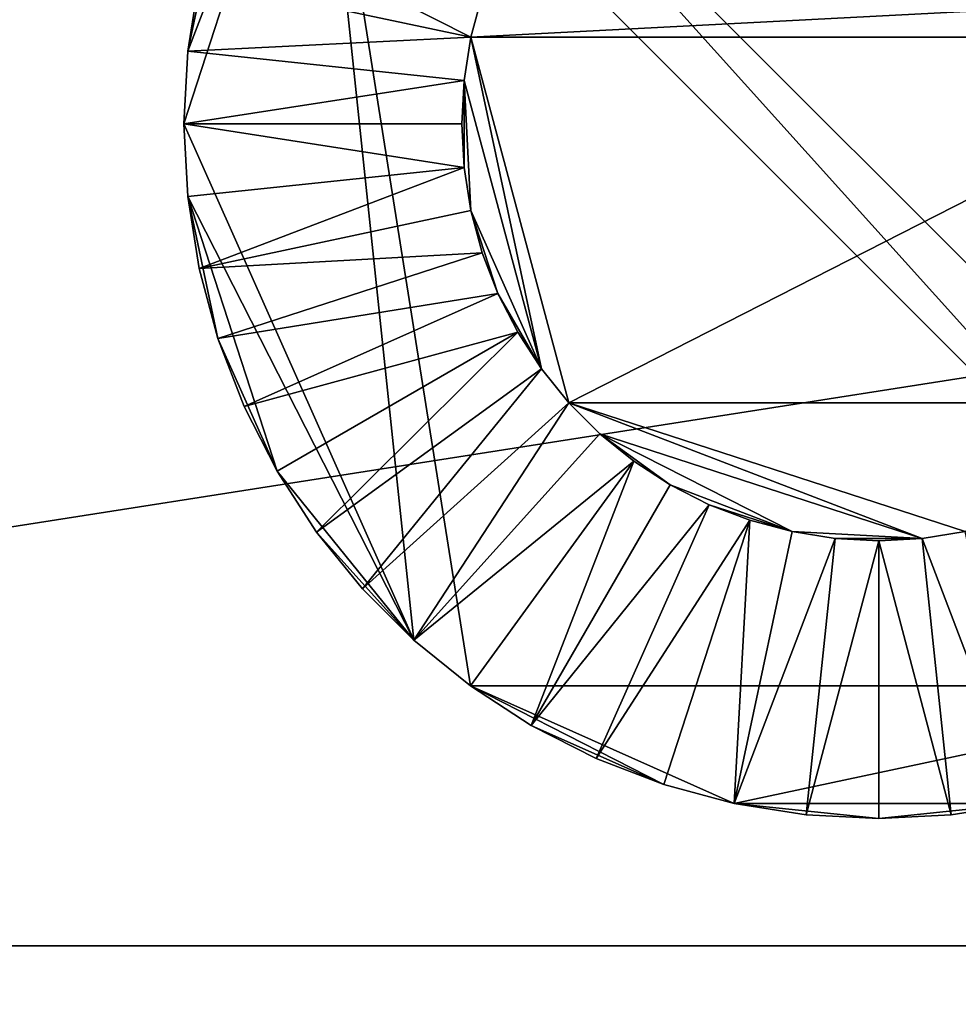
# Model space of a CAD drawing. Units: inches. Extents: x -1648 to 1578, y -3227 to -900.
# Drawn here: x 572 to 578, y -1252 to -1245 of the extents above; entities that cross this region are included whole.
import ezdxf

# ---------------------------------------------------------------- set-up
doc = ezdxf.new("R2010")
doc.units = ezdxf.units.IN
doc.header["$MEASUREMENT"] = 0
doc.layers.add('Default', color=7, linetype='Continuous')

msp = doc.modelspace()

# ---------------------------------------------------------------- linework, layer by layer
at = {"layer": 'Default'}
for points in [[(1341.553265, -1334.746643, 307.028944), (263.443029, -1334.746643, 307.028944), (263.443029, -899.535292, 195.878983)], [(263.443029, -899.535292, 195.878983), (1341.553265, -899.535292, 195.878983), (1341.553265, -1334.746643, 307.028944)], [(263.443029, -900.620478, 192.094488), (263.443029, -1770.856699, 192.094488), (1341.553265, -1770.856699, 192.094488)], [(1341.553265, -1770.856699, 192.094488), (1341.553265, -900.620478, 192.094488), (263.443029, -900.620478, 192.094488)], [(1341.553265, -1770.856699, 196.031496), (263.443029, -1770.856699, 196.031496), (263.443029, -900.620478, 196.031496)], [(263.443029, -900.620478, 196.031496), (1341.553265, -900.620478, 196.031496), (1341.553265, -1770.856699, 196.031496)], [(263.443029, -900.620478, 192.094488), (263.443029, -1335.83183, 303.244449), (1341.553265, -1335.83183, 303.244449)], [(1341.553265, -1335.83183, 303.244449), (1341.553265, -900.620478, 192.094488), (263.443029, -900.620478, 192.094488)], [(552.338127, -1251.817329, 21), (628.942036, -1251.817329, 21), (628.942036, -1239.817329, 21)], [(628.942036, -1239.817329, 21), (552.338127, -1239.817329, 21), (552.338127, -1251.817329, 21)], [(552.338127, -1251.817329, 23), (552.338127, -1239.817329, 23), (628.942036, -1239.817329, 23)], [(628.942036, -1239.817329, 23), (628.942036, -1251.817329, 23), (552.338127, -1251.817329, 23)], [(552.338127, -1251.817329, 39), (628.942036, -1251.817329, 39), (628.942036, -1239.817329, 39)], [(628.942036, -1239.817329, 39), (552.338127, -1239.817329, 39), (552.338127, -1251.817329, 39)], [(552.338127, -1251.817329, 41), (552.338127, -1239.817329, 41), (628.942036, -1239.817329, 41)], [(628.942036, -1239.817329, 41), (628.942036, -1251.817329, 41), (552.338127, -1251.817329, 41)], [(552.338127, -1251.817329, 3), (628.942036, -1251.817329, 3), (628.942036, -1239.817329, 3)], [(628.942036, -1239.817329, 3), (552.338127, -1239.817329, 3), (552.338127, -1251.817329, 3)], [(552.338127, -1251.817329, 5), (552.338127, -1239.817329, 5), (628.942036, -1239.817329, 5)], [(628.942036, -1239.817329, 5), (628.942036, -1251.817329, 5), (552.338127, -1251.817329, 5)], [(552.338127, -1251.817329, 49), (628.942036, -1251.817329, 49), (628.942036, -1239.817329, 49)], [(628.942036, -1239.817329, 49), (552.338127, -1239.817329, 49), (552.338127, -1251.817329, 49)], [(552.338127, -1251.817329, 51), (552.338127, -1239.817329, 51), (628.942036, -1239.817329, 51)], [(628.942036, -1239.817329, 51), (628.942036, -1251.817329, 51), (552.338127, -1251.817329, 51)], [(552.338127, -1251.817329, 59), (628.942036, -1251.817329, 59), (628.942036, -1239.817329, 59)], [(628.942036, -1239.817329, 59), (552.338127, -1239.817329, 59), (552.338127, -1251.817329, 59)], [(552.338127, -1251.817329, 61), (552.338127, -1239.817329, 61), (628.942036, -1239.817329, 61)], [(628.942036, -1239.817329, 61), (628.942036, -1251.817329, 61), (552.338127, -1251.817329, 61)], [(552.338127, -1251.817329, 69), (628.942036, -1251.817329, 69), (628.942036, -1239.817329, 69)], [(628.942036, -1239.817329, 69), (552.338127, -1239.817329, 69), (552.338127, -1251.817329, 69)], [(552.338127, -1251.817329, 71), (552.338127, -1239.817329, 71), (628.942036, -1239.817329, 71)], [(628.942036, -1239.817329, 71), (628.942036, -1251.817329, 71), (552.338127, -1251.817329, 71)], [(552.338127, -1251.817329, 79), (628.942036, -1251.817329, 79), (628.942036, -1239.817329, 79)], [(628.942036, -1239.817329, 79), (552.338127, -1239.817329, 79), (552.338127, -1251.817329, 79)], [(552.338127, -1251.817329, 81), (552.338127, -1239.817329, 81), (628.942036, -1239.817329, 81)], [(628.942036, -1239.817329, 81), (628.942036, -1251.817329, 81), (552.338127, -1251.817329, 81)], [(552.338127, -1251.817329, 91), (628.942036, -1251.817329, 91), (628.942036, -1239.817329, 91)], [(628.942036, -1239.817329, 91), (552.338127, -1239.817329, 91), (552.338127, -1251.817329, 91)], [(552.338127, -1251.817329, 93), (552.338127, -1239.817329, 93), (628.942036, -1239.817329, 93)], [(628.942036, -1239.817329, 93), (628.942036, -1251.817329, 93), (552.338127, -1251.817329, 93)], [(580.777053, -1249.945576, 42), (573.793042, -1242.961564, 42), (574.122403, -1242.554838, 42)], [(580.777053, -1249.945576, 52), (573.793042, -1242.961564, 52), (574.122403, -1242.554838, 52)], [(580.777053, -1249.945576, 62), (573.793042, -1242.961564, 62), (574.122403, -1242.554838, 62)], [(580.777053, -1249.945576, 72), (573.793042, -1242.961564, 72), (574.122403, -1242.554838, 72)], [(574.122403, -1242.554838, 42), (581.553851, -1242.554838, 42), (582.838127, -1245.900491, 42)], [(574.122403, -1242.554838, 42), (582.838127, -1245.900491, 42), (581.18378, -1249.616215, 42)], [(581.18378, -1249.616215, 42), (580.777053, -1249.945576, 42), (574.122403, -1242.554838, 42)], [(574.122403, -1242.554838, 52), (581.553851, -1242.554838, 52), (582.838127, -1245.900491, 52)], [(574.122403, -1242.554838, 52), (582.838127, -1245.900491, 52), (581.18378, -1249.616215, 52)], [(581.18378, -1249.616215, 52), (580.777053, -1249.945576, 52), (574.122403, -1242.554838, 52)], [(574.122403, -1242.554838, 62), (581.553851, -1242.554838, 62), (582.838127, -1245.900491, 62)], [(574.122403, -1242.554838, 62), (582.838127, -1245.900491, 62), (581.18378, -1249.616215, 62)], [(581.18378, -1249.616215, 62), (580.777053, -1249.945576, 62), (574.122403, -1242.554838, 62)], [(574.122403, -1242.554838, 72), (581.553851, -1242.554838, 72), (582.838127, -1245.900491, 72)], [(574.122403, -1242.554838, 72), (582.838127, -1245.900491, 72), (581.18378, -1249.616215, 72)], [(581.18378, -1249.616215, 72), (580.777053, -1249.945576, 72), (574.122403, -1242.554838, 72)], [(572.838127, -1245.900491, 42), (572.865518, -1245.377848, 42), (573.793042, -1242.961564, 42)], [(574.492474, -1249.616215, 42), (572.838127, -1245.900491, 42), (573.793042, -1242.961564, 42)], [(572.838127, -1245.900491, 52), (572.865518, -1245.377848, 52), (573.793042, -1242.961564, 52)], [(574.492474, -1249.616215, 52), (572.838127, -1245.900491, 52), (573.793042, -1242.961564, 52)], [(572.838127, -1245.900491, 62), (572.865518, -1245.377848, 62), (573.793042, -1242.961564, 62)], [(574.492474, -1249.616215, 62), (572.838127, -1245.900491, 62), (573.793042, -1242.961564, 62)], [(572.838127, -1245.900491, 72), (572.865518, -1245.377848, 72), (573.793042, -1242.961564, 72)], [(574.492474, -1249.616215, 72), (572.838127, -1245.900491, 72), (573.793042, -1242.961564, 72)], [(572.865518, -1245.377848, 42), (573.082845, -1244.355406, 42), (573.793042, -1242.961564, 42)], [(572.865518, -1245.377848, 52), (573.082845, -1244.355406, 52), (573.793042, -1242.961564, 52)], [(572.865518, -1245.377848, 62), (573.082845, -1244.355406, 62), (573.793042, -1242.961564, 62)], [(572.865518, -1245.377848, 72), (573.082845, -1244.355406, 72), (573.793042, -1242.961564, 72)], [(574.899201, -1249.945576, 42), (574.492474, -1249.616215, 42), (573.793042, -1242.961564, 42)], [(580.777053, -1249.945576, 42), (574.899201, -1249.945576, 42), (573.793042, -1242.961564, 42)], [(574.899201, -1249.945576, 52), (574.492474, -1249.616215, 52), (573.793042, -1242.961564, 52)], [(580.777053, -1249.945576, 52), (574.899201, -1249.945576, 52), (573.793042, -1242.961564, 52)], [(574.899201, -1249.945576, 62), (574.492474, -1249.616215, 62), (573.793042, -1242.961564, 62)], [(580.777053, -1249.945576, 62), (574.899201, -1249.945576, 62), (573.793042, -1242.961564, 62)], [(574.899201, -1249.945576, 72), (574.492474, -1249.616215, 72), (573.793042, -1242.961564, 72)], [(580.777053, -1249.945576, 72), (574.899201, -1249.945576, 72), (573.793042, -1242.961564, 72)], [(572.865518, -1245.377848, 42), (572.947389, -1244.860932, 42), (573.082845, -1244.355406, 42)], [(572.865518, -1245.377848, 52), (572.947389, -1244.860932, 52), (573.082845, -1244.355406, 52)], [(572.865518, -1245.377848, 62), (572.947389, -1244.860932, 62), (573.082845, -1244.355406, 62)], [(572.865518, -1245.377848, 72), (572.947389, -1244.860932, 72), (573.082845, -1244.355406, 72)], [(573.082845, -1244.355406, 42), (572.947389, -1244.860932, 42), (574.903684, -1245.276756, 41)], [(573.082845, -1244.355406, 52), (572.947389, -1244.860932, 52), (574.903684, -1245.276756, 51)], [(573.082845, -1244.355406, 62), (572.947389, -1244.860932, 62), (574.903684, -1245.276756, 61)], [(573.082845, -1244.355406, 72), (572.947389, -1244.860932, 72), (574.903684, -1245.276756, 71)], [(574.903684, -1245.276756, 41), (574.984958, -1244.97344, 41), (573.082845, -1244.355406, 42)], [(574.903684, -1245.276756, 51), (574.984958, -1244.97344, 51), (573.082845, -1244.355406, 52)], [(574.903684, -1245.276756, 61), (574.984958, -1244.97344, 61), (573.082845, -1244.355406, 62)], [(574.903684, -1245.276756, 71), (574.984958, -1244.97344, 71), (573.082845, -1244.355406, 72)], [(574.903684, -1245.276756, 41), (572.947389, -1244.860932, 42), (572.865518, -1245.377848, 42)], [(574.903684, -1245.276756, 51), (572.947389, -1244.860932, 52), (572.865518, -1245.377848, 52)], [(574.903684, -1245.276756, 61), (572.947389, -1244.860932, 62), (572.865518, -1245.377848, 62)], [(574.903684, -1245.276756, 71), (572.947389, -1244.860932, 72), (572.865518, -1245.377848, 72)], [(574.903684, -1245.276756, 41), (580.77257, -1245.276756, 41), (580.691297, -1244.97344, 41)], [(580.691297, -1244.97344, 41), (574.984958, -1244.97344, 41), (574.903684, -1245.276756, 41)], [(574.903684, -1245.276756, 51), (580.77257, -1245.276756, 51), (580.691297, -1244.97344, 51)], [(580.691297, -1244.97344, 51), (574.984958, -1244.97344, 51), (574.903684, -1245.276756, 51)], [(574.903684, -1245.276756, 61), (580.77257, -1245.276756, 61), (580.691297, -1244.97344, 61)], [(580.691297, -1244.97344, 61), (574.984958, -1244.97344, 61), (574.903684, -1245.276756, 61)], [(574.903684, -1245.276756, 71), (580.77257, -1245.276756, 71), (580.691297, -1244.97344, 71)], [(580.691297, -1244.97344, 71), (574.984958, -1244.97344, 71), (574.903684, -1245.276756, 71)], [(574.854561, -1245.586905, 41), (574.903684, -1245.276756, 41), (572.865518, -1245.377848, 42)], [(574.854561, -1245.586905, 51), (574.903684, -1245.276756, 51), (572.865518, -1245.377848, 52)], [(574.854561, -1245.586905, 61), (574.903684, -1245.276756, 61), (572.865518, -1245.377848, 62)], [(574.854561, -1245.586905, 71), (574.903684, -1245.276756, 71), (572.865518, -1245.377848, 72)], [(574.903684, -1245.276756, 41), (574.854561, -1245.586905, 41), (575.411076, -1247.663847, 41)], [(574.903684, -1245.276756, 51), (574.854561, -1245.586905, 51), (575.411076, -1247.663847, 51)], [(574.903684, -1245.276756, 61), (574.854561, -1245.586905, 61), (575.411076, -1247.663847, 61)], [(574.903684, -1245.276756, 71), (574.854561, -1245.586905, 71), (575.411076, -1247.663847, 71)], [(574.903684, -1245.276756, 41), (575.411076, -1247.663847, 41), (575.608693, -1247.907883, 41)], [(574.903684, -1245.276756, 41), (575.608693, -1247.907883, 41), (580.77257, -1245.276756, 41)], [(574.903684, -1245.276756, 51), (575.411076, -1247.663847, 51), (575.608693, -1247.907883, 51)], [(574.903684, -1245.276756, 51), (575.608693, -1247.907883, 51), (580.77257, -1245.276756, 51)], [(574.903684, -1245.276756, 61), (575.411076, -1247.663847, 61), (575.608693, -1247.907883, 61)], [(574.903684, -1245.276756, 61), (575.608693, -1247.907883, 61), (580.77257, -1245.276756, 61)], [(574.903684, -1245.276756, 71), (575.411076, -1247.663847, 71), (575.608693, -1247.907883, 71)], [(574.903684, -1245.276756, 71), (575.608693, -1247.907883, 71), (580.77257, -1245.276756, 71)], [(575.608693, -1247.907883, 41), (580.067562, -1247.907883, 41), (580.77257, -1245.276756, 41)], [(575.608693, -1247.907883, 51), (580.067562, -1247.907883, 51), (580.77257, -1245.276756, 51)], [(575.608693, -1247.907883, 61), (580.067562, -1247.907883, 61), (580.77257, -1245.276756, 61)], [(575.608693, -1247.907883, 71), (580.067562, -1247.907883, 71), (580.77257, -1245.276756, 71)], [(574.854561, -1245.586905, 41), (572.865518, -1245.377848, 42), (572.838127, -1245.900491, 42)], [(574.854561, -1245.586905, 51), (572.865518, -1245.377848, 52), (572.838127, -1245.900491, 52)], [(574.854561, -1245.586905, 61), (572.865518, -1245.377848, 62), (572.838127, -1245.900491, 62)], [(574.854561, -1245.586905, 71), (572.865518, -1245.377848, 72), (572.838127, -1245.900491, 72)], [(574.838127, -1245.900491, 41), (574.854561, -1245.586905, 41), (572.838127, -1245.900491, 42)], [(574.838127, -1245.900491, 51), (574.854561, -1245.586905, 51), (572.838127, -1245.900491, 52)], [(574.838127, -1245.900491, 61), (574.854561, -1245.586905, 61), (572.838127, -1245.900491, 62)], [(574.838127, -1245.900491, 71), (574.854561, -1245.586905, 71), (572.838127, -1245.900491, 72)], [(574.854561, -1245.586905, 41), (574.838127, -1245.900491, 41), (574.854561, -1246.214076, 41)], [(574.854561, -1245.586905, 51), (574.838127, -1245.900491, 51), (574.854561, -1246.214076, 51)], [(574.854561, -1245.586905, 61), (574.838127, -1245.900491, 61), (574.854561, -1246.214076, 61)], [(574.854561, -1245.586905, 71), (574.838127, -1245.900491, 71), (574.854561, -1246.214076, 71)], [(574.854561, -1245.586905, 41), (574.854561, -1246.214076, 41), (574.903684, -1246.524226, 41)], [(574.854561, -1245.586905, 41), (574.903684, -1246.524226, 41), (575.411076, -1247.663847, 41)], [(574.854561, -1245.586905, 51), (574.854561, -1246.214076, 51), (574.903684, -1246.524226, 51)], [(574.854561, -1245.586905, 51), (574.903684, -1246.524226, 51), (575.411076, -1247.663847, 51)], [(574.854561, -1245.586905, 61), (574.854561, -1246.214076, 61), (574.903684, -1246.524226, 61)], [(574.854561, -1245.586905, 61), (574.903684, -1246.524226, 61), (575.411076, -1247.663847, 61)], [(574.854561, -1245.586905, 71), (574.854561, -1246.214076, 71), (574.903684, -1246.524226, 71)], [(574.854561, -1245.586905, 71), (574.903684, -1246.524226, 71), (575.411076, -1247.663847, 71)], [(572.838127, -1245.900491, 42), (572.865518, -1246.423133, 42), (574.854561, -1246.214076, 41)], [(574.854561, -1246.214076, 41), (574.838127, -1245.900491, 41), (572.838127, -1245.900491, 42)], [(574.492474, -1249.616215, 42), (572.865518, -1246.423133, 42), (572.838127, -1245.900491, 42)], [(572.838127, -1245.900491, 52), (572.865518, -1246.423133, 52), (574.854561, -1246.214076, 51)], [(574.854561, -1246.214076, 51), (574.838127, -1245.900491, 51), (572.838127, -1245.900491, 52)], [(574.492474, -1249.616215, 52), (572.865518, -1246.423133, 52), (572.838127, -1245.900491, 52)], [(572.838127, -1245.900491, 62), (572.865518, -1246.423133, 62), (574.854561, -1246.214076, 61)], [(574.854561, -1246.214076, 61), (574.838127, -1245.900491, 61), (572.838127, -1245.900491, 62)], [(574.492474, -1249.616215, 62), (572.865518, -1246.423133, 62), (572.838127, -1245.900491, 62)], [(572.838127, -1245.900491, 72), (572.865518, -1246.423133, 72), (574.854561, -1246.214076, 71)], [(574.854561, -1246.214076, 71), (574.838127, -1245.900491, 71), (572.838127, -1245.900491, 72)], [(574.492474, -1249.616215, 72), (572.865518, -1246.423133, 72), (572.838127, -1245.900491, 72)], [(574.854561, -1246.214076, 41), (572.865518, -1246.423133, 42), (572.947389, -1246.940049, 42)], [(574.854561, -1246.214076, 51), (572.865518, -1246.423133, 52), (572.947389, -1246.940049, 52)], [(574.854561, -1246.214076, 61), (572.865518, -1246.423133, 62), (572.947389, -1246.940049, 62)], [(574.854561, -1246.214076, 71), (572.865518, -1246.423133, 72), (572.947389, -1246.940049, 72)], [(574.903684, -1246.524226, 41), (574.854561, -1246.214076, 41), (572.947389, -1246.940049, 42)], [(574.903684, -1246.524226, 51), (574.854561, -1246.214076, 51), (572.947389, -1246.940049, 52)], [(574.903684, -1246.524226, 61), (574.854561, -1246.214076, 61), (572.947389, -1246.940049, 62)], [(574.903684, -1246.524226, 71), (574.854561, -1246.214076, 71), (572.947389, -1246.940049, 72)], [(573.082845, -1247.445576, 42), (572.947389, -1246.940049, 42), (572.865518, -1246.423133, 42)], [(573.508, -1248.400491, 42), (573.082845, -1247.445576, 42), (572.865518, -1246.423133, 42)], [(574.492474, -1249.616215, 42), (573.508, -1248.400491, 42), (572.865518, -1246.423133, 42)], [(573.082845, -1247.445576, 52), (572.947389, -1246.940049, 52), (572.865518, -1246.423133, 52)], [(573.508, -1248.400491, 52), (573.082845, -1247.445576, 52), (572.865518, -1246.423133, 52)], [(574.492474, -1249.616215, 52), (573.508, -1248.400491, 52), (572.865518, -1246.423133, 52)], [(573.082845, -1247.445576, 62), (572.947389, -1246.940049, 62), (572.865518, -1246.423133, 62)], [(573.508, -1248.400491, 62), (573.082845, -1247.445576, 62), (572.865518, -1246.423133, 62)], [(574.492474, -1249.616215, 62), (573.508, -1248.400491, 62), (572.865518, -1246.423133, 62)], [(573.082845, -1247.445576, 72), (572.947389, -1246.940049, 72), (572.865518, -1246.423133, 72)], [(573.508, -1248.400491, 72), (573.082845, -1247.445576, 72), (572.865518, -1246.423133, 72)], [(574.492474, -1249.616215, 72), (573.508, -1248.400491, 72), (572.865518, -1246.423133, 72)], [(574.984958, -1246.827542, 41), (574.903684, -1246.524226, 41), (572.947389, -1246.940049, 42)], [(574.984958, -1246.827542, 51), (574.903684, -1246.524226, 51), (572.947389, -1246.940049, 52)], [(574.984958, -1246.827542, 61), (574.903684, -1246.524226, 61), (572.947389, -1246.940049, 62)], [(574.984958, -1246.827542, 71), (574.903684, -1246.524226, 71), (572.947389, -1246.940049, 72)], [(574.903684, -1246.524226, 41), (574.984958, -1246.827542, 41), (575.097491, -1247.120701, 41)], [(574.903684, -1246.524226, 41), (575.097491, -1247.120701, 41), (575.411076, -1247.663847, 41)], [(574.903684, -1246.524226, 51), (574.984958, -1246.827542, 51), (575.097491, -1247.120701, 51)], [(574.903684, -1246.524226, 51), (575.097491, -1247.120701, 51), (575.411076, -1247.663847, 51)], [(574.903684, -1246.524226, 61), (574.984958, -1246.827542, 61), (575.097491, -1247.120701, 61)], [(574.903684, -1246.524226, 61), (575.097491, -1247.120701, 61), (575.411076, -1247.663847, 61)], [(574.903684, -1246.524226, 71), (574.984958, -1246.827542, 71), (575.097491, -1247.120701, 71)], [(574.903684, -1246.524226, 71), (575.097491, -1247.120701, 71), (575.411076, -1247.663847, 71)], [(572.947389, -1246.940049, 42), (573.082845, -1247.445576, 42), (574.984958, -1246.827542, 41)], [(572.947389, -1246.940049, 52), (573.082845, -1247.445576, 52), (574.984958, -1246.827542, 51)], [(572.947389, -1246.940049, 62), (573.082845, -1247.445576, 62), (574.984958, -1246.827542, 61)], [(572.947389, -1246.940049, 72), (573.082845, -1247.445576, 72), (574.984958, -1246.827542, 71)], [(575.097491, -1247.120701, 41), (574.984958, -1246.827542, 41), (573.082845, -1247.445576, 42)], [(575.097491, -1247.120701, 51), (574.984958, -1246.827542, 51), (573.082845, -1247.445576, 52)], [(575.097491, -1247.120701, 61), (574.984958, -1246.827542, 61), (573.082845, -1247.445576, 62)], [(575.097491, -1247.120701, 71), (574.984958, -1246.827542, 71), (573.082845, -1247.445576, 72)], [(573.082845, -1247.445576, 42), (573.2704, -1247.934174, 42), (575.097491, -1247.120701, 41)], [(573.082845, -1247.445576, 52), (573.2704, -1247.934174, 52), (575.097491, -1247.120701, 51)], [(573.082845, -1247.445576, 62), (573.2704, -1247.934174, 62), (575.097491, -1247.120701, 61)], [(573.082845, -1247.445576, 72), (573.2704, -1247.934174, 72), (575.097491, -1247.120701, 71)], [(575.240051, -1247.400491, 41), (575.097491, -1247.120701, 41), (573.2704, -1247.934174, 42)], [(575.240051, -1247.400491, 51), (575.097491, -1247.120701, 51), (573.2704, -1247.934174, 52)], [(575.240051, -1247.400491, 61), (575.097491, -1247.120701, 61), (573.2704, -1247.934174, 62)], [(575.240051, -1247.400491, 71), (575.097491, -1247.120701, 71), (573.2704, -1247.934174, 72)], [(575.097491, -1247.120701, 41), (575.240051, -1247.400491, 41), (575.411076, -1247.663847, 41)], [(575.097491, -1247.120701, 51), (575.240051, -1247.400491, 51), (575.411076, -1247.663847, 51)], [(575.097491, -1247.120701, 61), (575.240051, -1247.400491, 61), (575.411076, -1247.663847, 61)], [(575.097491, -1247.120701, 71), (575.240051, -1247.400491, 71), (575.411076, -1247.663847, 71)], [(573.2704, -1247.934174, 42), (573.508, -1248.400491, 42), (575.240051, -1247.400491, 41)], [(573.2704, -1247.934174, 52), (573.508, -1248.400491, 52), (575.240051, -1247.400491, 51)], [(573.2704, -1247.934174, 62), (573.508, -1248.400491, 62), (575.240051, -1247.400491, 61)], [(573.2704, -1247.934174, 72), (573.508, -1248.400491, 72), (575.240051, -1247.400491, 71)], [(575.240051, -1247.400491, 41), (573.508, -1248.400491, 42), (573.793042, -1248.839417, 42)], [(575.240051, -1247.400491, 51), (573.508, -1248.400491, 52), (573.793042, -1248.839417, 52)], [(575.240051, -1247.400491, 61), (573.508, -1248.400491, 62), (573.793042, -1248.839417, 62)], [(575.240051, -1247.400491, 71), (573.508, -1248.400491, 72), (573.793042, -1248.839417, 72)], [(575.411076, -1247.663847, 41), (575.240051, -1247.400491, 41), (573.793042, -1248.839417, 42)], [(575.411076, -1247.663847, 51), (575.240051, -1247.400491, 51), (573.793042, -1248.839417, 52)], [(575.411076, -1247.663847, 61), (575.240051, -1247.400491, 61), (573.793042, -1248.839417, 62)], [(575.411076, -1247.663847, 71), (575.240051, -1247.400491, 71), (573.793042, -1248.839417, 72)], [(573.508, -1248.400491, 42), (573.2704, -1247.934174, 42), (573.082845, -1247.445576, 42)], [(573.508, -1248.400491, 52), (573.2704, -1247.934174, 52), (573.082845, -1247.445576, 52)], [(573.508, -1248.400491, 62), (573.2704, -1247.934174, 62), (573.082845, -1247.445576, 62)], [(573.508, -1248.400491, 72), (573.2704, -1247.934174, 72), (573.082845, -1247.445576, 72)], [(575.411076, -1247.663847, 41), (573.793042, -1248.839417, 42), (574.122403, -1249.246144, 42)], [(575.411076, -1247.663847, 51), (573.793042, -1248.839417, 52), (574.122403, -1249.246144, 52)], [(575.411076, -1247.663847, 61), (573.793042, -1248.839417, 62), (574.122403, -1249.246144, 62)], [(575.411076, -1247.663847, 71), (573.793042, -1248.839417, 72), (574.122403, -1249.246144, 72)], [(575.608693, -1247.907883, 41), (575.411076, -1247.663847, 41), (574.122403, -1249.246144, 42)], [(575.608693, -1247.907883, 51), (575.411076, -1247.663847, 51), (574.122403, -1249.246144, 52)], [(575.608693, -1247.907883, 61), (575.411076, -1247.663847, 61), (574.122403, -1249.246144, 62)], [(575.608693, -1247.907883, 71), (575.411076, -1247.663847, 71), (574.122403, -1249.246144, 72)], [(575.608693, -1247.907883, 41), (574.122403, -1249.246144, 42), (574.492474, -1249.616215, 42)], [(575.608693, -1247.907883, 51), (574.122403, -1249.246144, 52), (574.492474, -1249.616215, 52)], [(575.608693, -1247.907883, 61), (574.122403, -1249.246144, 62), (574.492474, -1249.616215, 62)], [(575.608693, -1247.907883, 71), (574.122403, -1249.246144, 72), (574.492474, -1249.616215, 72)], [(575.830735, -1248.129925, 41), (575.608693, -1247.907883, 41), (574.492474, -1249.616215, 42)], [(575.830735, -1248.129925, 51), (575.608693, -1247.907883, 51), (574.492474, -1249.616215, 52)], [(575.830735, -1248.129925, 61), (575.608693, -1247.907883, 61), (574.492474, -1249.616215, 62)], [(575.830735, -1248.129925, 71), (575.608693, -1247.907883, 71), (574.492474, -1249.616215, 72)], [(575.608693, -1247.907883, 41), (575.830735, -1248.129925, 41), (578.151713, -1248.884056, 41)], [(575.608693, -1247.907883, 41), (578.151713, -1248.884056, 41), (578.461862, -1248.834934, 41)], [(575.608693, -1247.907883, 41), (578.461862, -1248.834934, 41), (580.067562, -1247.907883, 41)], [(575.608693, -1247.907883, 51), (575.830735, -1248.129925, 51), (578.151713, -1248.884056, 51)], [(575.608693, -1247.907883, 51), (578.151713, -1248.884056, 51), (578.461862, -1248.834934, 51)], [(575.608693, -1247.907883, 51), (578.461862, -1248.834934, 51), (580.067562, -1247.907883, 51)], [(575.608693, -1247.907883, 61), (575.830735, -1248.129925, 61), (578.151713, -1248.884056, 61)], [(575.608693, -1247.907883, 61), (578.151713, -1248.884056, 61), (578.461862, -1248.834934, 61)], [(575.608693, -1247.907883, 61), (578.461862, -1248.834934, 61), (580.067562, -1247.907883, 61)], [(575.608693, -1247.907883, 71), (575.830735, -1248.129925, 71), (578.151713, -1248.884056, 71)], [(575.608693, -1247.907883, 71), (578.151713, -1248.884056, 71), (578.461862, -1248.834934, 71)], [(575.608693, -1247.907883, 71), (578.461862, -1248.834934, 71), (580.067562, -1247.907883, 71)], [(576.074771, -1248.327542, 41), (575.830735, -1248.129925, 41), (574.492474, -1249.616215, 42)], [(576.074771, -1248.327542, 51), (575.830735, -1248.129925, 51), (574.492474, -1249.616215, 52)], [(576.074771, -1248.327542, 61), (575.830735, -1248.129925, 61), (574.492474, -1249.616215, 62)], [(576.074771, -1248.327542, 71), (575.830735, -1248.129925, 71), (574.492474, -1249.616215, 72)], [(575.830735, -1248.129925, 41), (576.074771, -1248.327542, 41), (576.338127, -1248.498567, 41)], [(575.830735, -1248.129925, 41), (576.338127, -1248.498567, 41), (577.214392, -1248.834934, 41)], [(575.830735, -1248.129925, 41), (577.214392, -1248.834934, 41), (578.151713, -1248.884056, 41)], [(575.830735, -1248.129925, 51), (576.074771, -1248.327542, 51), (576.338127, -1248.498567, 51)], [(575.830735, -1248.129925, 51), (576.338127, -1248.498567, 51), (577.214392, -1248.834934, 51)], [(575.830735, -1248.129925, 51), (577.214392, -1248.834934, 51), (578.151713, -1248.884056, 51)], [(575.830735, -1248.129925, 61), (576.074771, -1248.327542, 61), (576.338127, -1248.498567, 61)], [(575.830735, -1248.129925, 61), (576.338127, -1248.498567, 61), (577.214392, -1248.834934, 61)], [(575.830735, -1248.129925, 61), (577.214392, -1248.834934, 61), (578.151713, -1248.884056, 61)], [(575.830735, -1248.129925, 71), (576.074771, -1248.327542, 71), (576.338127, -1248.498567, 71)], [(575.830735, -1248.129925, 71), (576.338127, -1248.498567, 71), (577.214392, -1248.834934, 71)], [(575.830735, -1248.129925, 71), (577.214392, -1248.834934, 71), (578.151713, -1248.884056, 71)], [(574.492474, -1249.616215, 42), (574.899201, -1249.945576, 42), (576.074771, -1248.327542, 41)], [(574.492474, -1249.616215, 52), (574.899201, -1249.945576, 52), (576.074771, -1248.327542, 51)], [(574.492474, -1249.616215, 62), (574.899201, -1249.945576, 62), (576.074771, -1248.327542, 61)], [(574.492474, -1249.616215, 72), (574.899201, -1249.945576, 72), (576.074771, -1248.327542, 71)], [(576.074771, -1248.327542, 41), (574.899201, -1249.945576, 42), (575.338127, -1250.230618, 42)], [(576.074771, -1248.327542, 51), (574.899201, -1249.945576, 52), (575.338127, -1250.230618, 52)], [(576.074771, -1248.327542, 61), (574.899201, -1249.945576, 62), (575.338127, -1250.230618, 62)], [(576.074771, -1248.327542, 71), (574.899201, -1249.945576, 72), (575.338127, -1250.230618, 72)], [(576.338127, -1248.498567, 41), (576.074771, -1248.327542, 41), (575.338127, -1250.230618, 42)], [(576.338127, -1248.498567, 51), (576.074771, -1248.327542, 51), (575.338127, -1250.230618, 52)], [(576.338127, -1248.498567, 61), (576.074771, -1248.327542, 61), (575.338127, -1250.230618, 62)], [(576.338127, -1248.498567, 71), (576.074771, -1248.327542, 71), (575.338127, -1250.230618, 72)], [(574.492474, -1249.616215, 42), (573.793042, -1248.839417, 42), (573.508, -1248.400491, 42)], [(574.492474, -1249.616215, 52), (573.793042, -1248.839417, 52), (573.508, -1248.400491, 52)], [(574.492474, -1249.616215, 62), (573.793042, -1248.839417, 62), (573.508, -1248.400491, 62)], [(574.492474, -1249.616215, 72), (573.793042, -1248.839417, 72), (573.508, -1248.400491, 72)], [(576.617917, -1248.641127, 41), (576.338127, -1248.498567, 41), (575.338127, -1250.230618, 42)], [(576.617917, -1248.641127, 51), (576.338127, -1248.498567, 51), (575.338127, -1250.230618, 52)], [(576.617917, -1248.641127, 61), (576.338127, -1248.498567, 61), (575.338127, -1250.230618, 62)], [(576.617917, -1248.641127, 71), (576.338127, -1248.498567, 71), (575.338127, -1250.230618, 72)], [(576.338127, -1248.498567, 41), (576.617917, -1248.641127, 41), (577.214392, -1248.834934, 41)], [(576.338127, -1248.498567, 51), (576.617917, -1248.641127, 51), (577.214392, -1248.834934, 51)], [(576.338127, -1248.498567, 61), (576.617917, -1248.641127, 61), (577.214392, -1248.834934, 61)], [(576.338127, -1248.498567, 71), (576.617917, -1248.641127, 71), (577.214392, -1248.834934, 71)], [(575.338127, -1250.230618, 42), (575.804444, -1250.468218, 42), (576.617917, -1248.641127, 41)], [(575.338127, -1250.230618, 52), (575.804444, -1250.468218, 52), (576.617917, -1248.641127, 51)], [(575.338127, -1250.230618, 62), (575.804444, -1250.468218, 62), (576.617917, -1248.641127, 61)], [(575.338127, -1250.230618, 72), (575.804444, -1250.468218, 72), (576.617917, -1248.641127, 71)], [(576.911076, -1248.75366, 41), (576.617917, -1248.641127, 41), (575.804444, -1250.468218, 42)], [(576.911076, -1248.75366, 51), (576.617917, -1248.641127, 51), (575.804444, -1250.468218, 52)], [(576.911076, -1248.75366, 61), (576.617917, -1248.641127, 61), (575.804444, -1250.468218, 62)], [(576.911076, -1248.75366, 71), (576.617917, -1248.641127, 71), (575.804444, -1250.468218, 72)], [(576.617917, -1248.641127, 41), (576.911076, -1248.75366, 41), (577.214392, -1248.834934, 41)], [(576.617917, -1248.641127, 51), (576.911076, -1248.75366, 51), (577.214392, -1248.834934, 51)], [(576.617917, -1248.641127, 61), (576.911076, -1248.75366, 61), (577.214392, -1248.834934, 61)], [(576.617917, -1248.641127, 71), (576.911076, -1248.75366, 71), (577.214392, -1248.834934, 71)], [(575.804444, -1250.468218, 42), (576.293042, -1250.655773, 42), (576.911076, -1248.75366, 41)], [(575.804444, -1250.468218, 52), (576.293042, -1250.655773, 52), (576.911076, -1248.75366, 51)], [(575.804444, -1250.468218, 62), (576.293042, -1250.655773, 62), (576.911076, -1248.75366, 61)], [(575.804444, -1250.468218, 72), (576.293042, -1250.655773, 72), (576.911076, -1248.75366, 71)], [(576.911076, -1248.75366, 41), (576.293042, -1250.655773, 42), (576.798569, -1250.791229, 42)], [(576.911076, -1248.75366, 51), (576.293042, -1250.655773, 52), (576.798569, -1250.791229, 52)], [(576.911076, -1248.75366, 61), (576.293042, -1250.655773, 62), (576.798569, -1250.791229, 62)], [(576.911076, -1248.75366, 71), (576.293042, -1250.655773, 72), (576.798569, -1250.791229, 72)], [(577.214392, -1248.834934, 41), (576.911076, -1248.75366, 41), (576.798569, -1250.791229, 42)], [(577.214392, -1248.834934, 51), (576.911076, -1248.75366, 51), (576.798569, -1250.791229, 52)], [(577.214392, -1248.834934, 61), (576.911076, -1248.75366, 61), (576.798569, -1250.791229, 62)], [(577.214392, -1248.834934, 71), (576.911076, -1248.75366, 71), (576.798569, -1250.791229, 72)], [(574.492474, -1249.616215, 42), (574.122403, -1249.246144, 42), (573.793042, -1248.839417, 42)], [(574.492474, -1249.616215, 52), (574.122403, -1249.246144, 52), (573.793042, -1248.839417, 52)], [(574.492474, -1249.616215, 62), (574.122403, -1249.246144, 62), (573.793042, -1248.839417, 62)], [(574.492474, -1249.616215, 72), (574.122403, -1249.246144, 72), (573.793042, -1248.839417, 72)], [(577.524542, -1248.884056, 41), (577.214392, -1248.834934, 41), (576.798569, -1250.791229, 42)], [(577.524542, -1248.884056, 51), (577.214392, -1248.834934, 51), (576.798569, -1250.791229, 52)], [(577.524542, -1248.884056, 61), (577.214392, -1248.834934, 61), (576.798569, -1250.791229, 62)], [(577.524542, -1248.884056, 71), (577.214392, -1248.834934, 71), (576.798569, -1250.791229, 72)], [(576.798569, -1250.791229, 42), (577.315485, -1250.8731, 42), (577.524542, -1248.884056, 41)], [(576.798569, -1250.791229, 52), (577.315485, -1250.8731, 52), (577.524542, -1248.884056, 51)], [(576.798569, -1250.791229, 62), (577.315485, -1250.8731, 62), (577.524542, -1248.884056, 61)], [(576.798569, -1250.791229, 72), (577.315485, -1250.8731, 72), (577.524542, -1248.884056, 71)], [(577.214392, -1248.834934, 41), (577.524542, -1248.884056, 41), (578.151713, -1248.884056, 41)], [(577.214392, -1248.834934, 51), (577.524542, -1248.884056, 51), (578.151713, -1248.884056, 51)], [(577.214392, -1248.834934, 61), (577.524542, -1248.884056, 61), (578.151713, -1248.884056, 61)], [(577.214392, -1248.834934, 71), (577.524542, -1248.884056, 71), (578.151713, -1248.884056, 71)], [(577.838127, -1248.900491, 41), (577.524542, -1248.884056, 41), (577.315485, -1250.8731, 42)], [(577.838127, -1248.900491, 51), (577.524542, -1248.884056, 51), (577.315485, -1250.8731, 52)], [(577.838127, -1248.900491, 61), (577.524542, -1248.884056, 61), (577.315485, -1250.8731, 62)], [(577.838127, -1248.900491, 71), (577.524542, -1248.884056, 71), (577.315485, -1250.8731, 72)], [(577.524542, -1248.884056, 41), (577.838127, -1248.900491, 41), (578.151713, -1248.884056, 41)], [(577.524542, -1248.884056, 51), (577.838127, -1248.900491, 51), (578.151713, -1248.884056, 51)], [(577.524542, -1248.884056, 61), (577.838127, -1248.900491, 61), (578.151713, -1248.884056, 61)], [(577.524542, -1248.884056, 71), (577.838127, -1248.900491, 71), (578.151713, -1248.884056, 71)], [(578.151713, -1248.884056, 41), (577.838127, -1248.900491, 41), (578.360769, -1250.8731, 42)], [(578.151713, -1248.884056, 51), (577.838127, -1248.900491, 51), (578.360769, -1250.8731, 52)], [(578.151713, -1248.884056, 61), (577.838127, -1248.900491, 61), (578.360769, -1250.8731, 62)], [(578.151713, -1248.884056, 71), (577.838127, -1248.900491, 71), (578.360769, -1250.8731, 72)], [(578.461862, -1248.834934, 41), (578.151713, -1248.884056, 41), (578.877686, -1250.791229, 42)], [(578.461862, -1248.834934, 51), (578.151713, -1248.884056, 51), (578.877686, -1250.791229, 52)], [(578.461862, -1248.834934, 61), (578.151713, -1248.884056, 61), (578.877686, -1250.791229, 62)], [(578.461862, -1248.834934, 71), (578.151713, -1248.884056, 71), (578.877686, -1250.791229, 72)], [(578.151713, -1248.884056, 41), (578.360769, -1250.8731, 42), (578.877686, -1250.791229, 42)], [(578.151713, -1248.884056, 51), (578.360769, -1250.8731, 52), (578.877686, -1250.791229, 52)], [(578.151713, -1248.884056, 61), (578.360769, -1250.8731, 62), (578.877686, -1250.791229, 62)], [(578.151713, -1248.884056, 71), (578.360769, -1250.8731, 72), (578.877686, -1250.791229, 72)], [(577.315485, -1250.8731, 42), (577.838127, -1250.900491, 42), (577.838127, -1248.900491, 41)], [(577.315485, -1250.8731, 52), (577.838127, -1250.900491, 52), (577.838127, -1248.900491, 51)], [(577.315485, -1250.8731, 62), (577.838127, -1250.900491, 62), (577.838127, -1248.900491, 61)], [(577.315485, -1250.8731, 72), (577.838127, -1250.900491, 72), (577.838127, -1248.900491, 71)], [(577.838127, -1248.900491, 41), (577.838127, -1250.900491, 42), (578.360769, -1250.8731, 42)], [(577.838127, -1248.900491, 51), (577.838127, -1250.900491, 52), (578.360769, -1250.8731, 52)], [(577.838127, -1248.900491, 61), (577.838127, -1250.900491, 62), (578.360769, -1250.8731, 62)], [(577.838127, -1248.900491, 71), (577.838127, -1250.900491, 72), (578.360769, -1250.8731, 72)], [(576.293042, -1250.655773, 42), (575.338127, -1250.230618, 42), (574.899201, -1249.945576, 42)], [(576.798569, -1250.791229, 42), (576.293042, -1250.655773, 42), (574.899201, -1249.945576, 42)], [(580.777053, -1249.945576, 42), (576.798569, -1250.791229, 42), (574.899201, -1249.945576, 42)], [(576.293042, -1250.655773, 52), (575.338127, -1250.230618, 52), (574.899201, -1249.945576, 52)], [(576.798569, -1250.791229, 52), (576.293042, -1250.655773, 52), (574.899201, -1249.945576, 52)], [(580.777053, -1249.945576, 52), (576.798569, -1250.791229, 52), (574.899201, -1249.945576, 52)], [(576.293042, -1250.655773, 62), (575.338127, -1250.230618, 62), (574.899201, -1249.945576, 62)], [(576.798569, -1250.791229, 62), (576.293042, -1250.655773, 62), (574.899201, -1249.945576, 62)], [(580.777053, -1249.945576, 62), (576.798569, -1250.791229, 62), (574.899201, -1249.945576, 62)], [(576.293042, -1250.655773, 72), (575.338127, -1250.230618, 72), (574.899201, -1249.945576, 72)], [(576.798569, -1250.791229, 72), (576.293042, -1250.655773, 72), (574.899201, -1249.945576, 72)], [(580.777053, -1249.945576, 72), (576.798569, -1250.791229, 72), (574.899201, -1249.945576, 72)], [(580.777053, -1249.945576, 42), (578.877686, -1250.791229, 42), (576.798569, -1250.791229, 42)], [(580.777053, -1249.945576, 52), (578.877686, -1250.791229, 52), (576.798569, -1250.791229, 52)], [(580.777053, -1249.945576, 62), (578.877686, -1250.791229, 62), (576.798569, -1250.791229, 62)], [(580.777053, -1249.945576, 72), (578.877686, -1250.791229, 72), (576.798569, -1250.791229, 72)], [(576.293042, -1250.655773, 42), (575.804444, -1250.468218, 42), (575.338127, -1250.230618, 42)], [(576.293042, -1250.655773, 52), (575.804444, -1250.468218, 52), (575.338127, -1250.230618, 52)], [(576.293042, -1250.655773, 62), (575.804444, -1250.468218, 62), (575.338127, -1250.230618, 62)], [(576.293042, -1250.655773, 72), (575.804444, -1250.468218, 72), (575.338127, -1250.230618, 72)], [(577.838127, -1250.900491, 42), (577.315485, -1250.8731, 42), (576.798569, -1250.791229, 42)], [(578.877686, -1250.791229, 42), (577.838127, -1250.900491, 42), (576.798569, -1250.791229, 42)], [(577.838127, -1250.900491, 52), (577.315485, -1250.8731, 52), (576.798569, -1250.791229, 52)], [(578.877686, -1250.791229, 52), (577.838127, -1250.900491, 52), (576.798569, -1250.791229, 52)], [(577.838127, -1250.900491, 62), (577.315485, -1250.8731, 62), (576.798569, -1250.791229, 62)], [(578.877686, -1250.791229, 62), (577.838127, -1250.900491, 62), (576.798569, -1250.791229, 62)], [(577.838127, -1250.900491, 72), (577.315485, -1250.8731, 72), (576.798569, -1250.791229, 72)], [(578.877686, -1250.791229, 72), (577.838127, -1250.900491, 72), (576.798569, -1250.791229, 72)], [(578.877686, -1250.791229, 42), (578.360769, -1250.8731, 42), (577.838127, -1250.900491, 42)], [(578.877686, -1250.791229, 52), (578.360769, -1250.8731, 52), (577.838127, -1250.900491, 52)], [(578.877686, -1250.791229, 62), (578.360769, -1250.8731, 62), (577.838127, -1250.900491, 62)], [(578.877686, -1250.791229, 72), (578.360769, -1250.8731, 72), (577.838127, -1250.900491, 72)], [(552.338127, -1251.817329, 21), (552.338127, -1251.817329, 23), (628.942036, -1251.817329, 23)], [(552.338127, -1251.817329, 21), (628.942036, -1251.817329, 23), (628.942036, -1251.817329, 21)], [(552.338127, -1251.817329, 39), (552.338127, -1251.817329, 41), (628.942036, -1251.817329, 41)], [(552.338127, -1251.817329, 39), (628.942036, -1251.817329, 41), (628.942036, -1251.817329, 39)], [(552.338127, -1251.817329, 3), (552.338127, -1251.817329, 5), (628.942036, -1251.817329, 5)], [(552.338127, -1251.817329, 3), (628.942036, -1251.817329, 5), (628.942036, -1251.817329, 3)], [(552.338127, -1251.817329, 49), (552.338127, -1251.817329, 51), (628.942036, -1251.817329, 51)], [(552.338127, -1251.817329, 49), (628.942036, -1251.817329, 51), (628.942036, -1251.817329, 49)], [(552.338127, -1251.817329, 59), (552.338127, -1251.817329, 61), (628.942036, -1251.817329, 61)], [(552.338127, -1251.817329, 59), (628.942036, -1251.817329, 61), (628.942036, -1251.817329, 59)], [(552.338127, -1251.817329, 69), (552.338127, -1251.817329, 71), (628.942036, -1251.817329, 71)], [(552.338127, -1251.817329, 69), (628.942036, -1251.817329, 71), (628.942036, -1251.817329, 69)], [(552.338127, -1251.817329, 79), (552.338127, -1251.817329, 81), (628.942036, -1251.817329, 81)], [(552.338127, -1251.817329, 79), (628.942036, -1251.817329, 81), (628.942036, -1251.817329, 79)], [(552.338127, -1251.817329, 91), (552.338127, -1251.817329, 93), (628.942036, -1251.817329, 93)], [(552.338127, -1251.817329, 91), (628.942036, -1251.817329, 93), (628.942036, -1251.817329, 91)]]:
    msp.add_3dface(points, dxfattribs=at)

doc.saveas('drawing.dxf')
